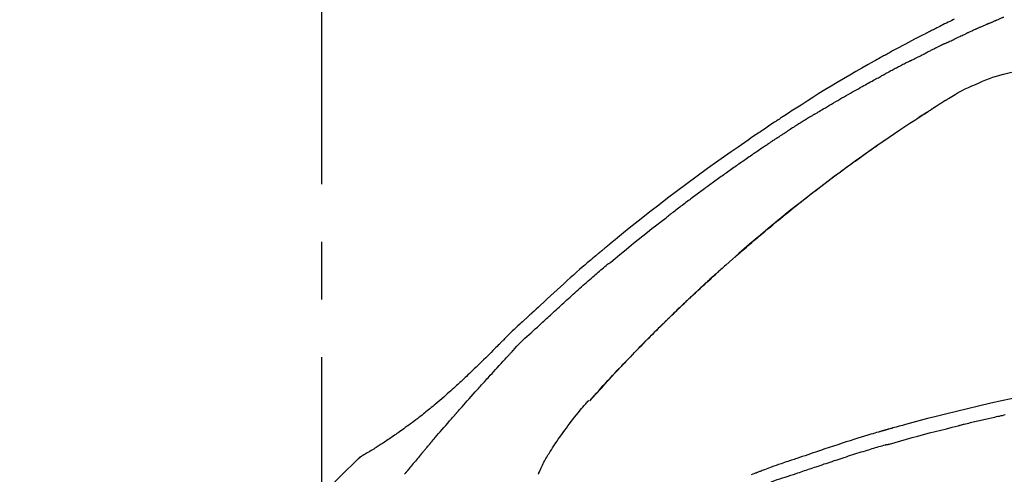
# Model space of a CAD drawing. Extents: x 0 to 26473, y -11045 to -2175.
# Drawn here: x 11236 to 11343, y -7894 to -7844 of the extents above; entities that cross this region are included whole.
import ezdxf

# ---------------------------------------------------------------- set-up
doc = ezdxf.new("R2010")
doc.units = 0
doc.header["$LTSCALE"] = 50
doc.header["$MEASUREMENT"] = 0
doc.linetypes.add('CENTER2', pattern=[1.125, 0.75, -0.125, 0.125, -0.125])
doc.layers.get('0').update_dxf_attribs({"linetype": 'CONTINUOUS'})
doc.layers.get('DEFPOINTS').update_dxf_attribs({"color": 146, "linetype": 'CONTINUOUS'})
doc.layers.add('150-機器', color=8, linetype='CONTINUOUS')
doc.layers.add('166-寸法B', color=11, linetype='CONTINUOUS')
doc.styles.add('KH001', font='txt')
doc.dimstyles.new('KH1xx030', dxfattribs={"dimscale": 30, "dimtxt": 2, "dimasz": 0.6, "dimexe": 0.3, "dimexo": 1.2, "dimgap": 0.5, "dimtad": 3, "dimdec": 1, "dimdsep": 46, "dimlunit": 6, "dimtxsty": 'KH001', "dimblk": 'DOT', "dimcen": 1, "dimdle": 1, "dimclrd": 256, "dimclre": 256, "dimclrt": 256, "dimadec": 0, "dimazin": 0, "dimtfac": 1, "dimtdec": 1, "dimtix": 1, "dimtmove": 2, "dimatfit": 3, "dimldrblk": 'CLOSEDBLANK', "dimfxl": 1, "dimtolj": 1, "dimtzin": 0, "dimlwd": -1, "dimlwe": -1, "dimarcsym": 0})

# ---------------------------------------------------------------- blocks, each defined once
blk = doc.blocks.new('F402_D')
at = {"layer": '150-機器', "color": 161, "linetype": 'CENTER2'}
blk.add_line((0, -53.67), (0, 250.27), dxfattribs=at)
at = {"layer": '150-機器', "color": 13, "linetype": 'Continuous'}
for p, q in [((-28.98, 204.1), (-28.98, 204.1)), ((-4.63, 198.27), (-4.63, 198.27))]:
    blk.add_line(p, q, dxfattribs=at)
for points in [[(-68.44, 245.44), (-68.28, 245.36), (-68.12, 245.28), (-67.95, 245.2), (-67.77, 245.11), (-67.58, 245.02), (-67.39, 244.93), (-67.2, 244.83), (-67.04, 244.75), (-66.88, 244.67), (-66.72, 244.59), (-66.56, 244.51), (-66.43, 244.44), (-66.3, 244.38), (-66.17, 244.31), (-66.04, 244.25), (-65.96, 244.21), (-65.87, 244.16), (-65.79, 244.12), (-65.71, 244.08), (-65.67, 244.06), (-65.62, 244.03), (-65.57, 244.01), (-65.52, 243.98), (-65.5, 243.97), (-65.48, 243.96), (-65.46, 243.95), (-65.44, 243.94), (-65.41, 243.92), (-65.37, 243.91), (-65.34, 243.89), (-65.31, 243.87), (-65.01, 243.72), (-64.72, 243.57), (-64.42, 243.42), (-64.13, 243.27), (-63.8, 243.1), (-63.47, 242.92), (-63.14, 242.75), (-62.81, 242.57), (-62.46, 242.39), (-62.11, 242.19), (-61.76, 242), (-61.42, 241.81), (-61.29, 241.74), (-61.16, 241.67), (-61.04, 241.6), (-60.91, 241.53), (-60.78, 241.47), (-60.66, 241.4), (-60.53, 241.33), (-60.41, 241.26), (-60.24, 241.16), (-60.08, 241.07), (-59.92, 240.98), (-59.76, 240.89), (-59.1, 240.52), (-58.43, 240.15), (-57.77, 239.78), (-57.12, 239.4), (-56.44, 239), (-55.77, 238.6), (-55.1, 238.2), (-54.43, 237.79), (-53.78, 237.38), (-53.14, 236.97), (-52.5, 236.56), (-51.85, 236.15), (-51.67, 236.04), (-51.5, 235.92), (-51.32, 235.81), (-51.14, 235.7), (-50.96, 235.58), (-50.78, 235.47), (-50.61, 235.35), (-50.43, 235.24), (-50.26, 235.13), (-50.09, 235.01), (-49.92, 234.9), (-49.75, 234.79), (-49.63, 234.71), (-49.51, 234.63), (-49.39, 234.55), (-49.26, 234.47), (-49.19, 234.42), (-49.12, 234.37), (-49.04, 234.32), (-48.97, 234.28), (-48.81, 234.17), (-48.65, 234.06), (-48.49, 233.95), (-48.33, 233.85), (-48.18, 233.75), (-48.03, 233.65), (-47.88, 233.55), (-47.73, 233.44), (-47.59, 233.35), (-47.45, 233.26), (-47.32, 233.16), (-47.18, 233.07)], [(-72.85, 245.27), (-72.89, 245.29), (-72.93, 245.31), (-72.97, 245.33), (-73.01, 245.34), (-73.09, 245.38), (-73.17, 245.41), (-73.24, 245.44), (-73.32, 245.48), (-73.4, 245.51), (-73.48, 245.55), (-73.56, 245.58), (-73.64, 245.61), (-73.68, 245.63), (-73.72, 245.65), (-73.75, 245.66), (-73.79, 245.68)], [(-72.13, 244.96), (-72.18, 244.98), (-72.22, 245), (-72.26, 245.02), (-72.31, 245.04), (-72.37, 245.06), (-72.43, 245.09), (-72.49, 245.12), (-72.55, 245.14), (-72.61, 245.17), (-72.67, 245.19), (-72.73, 245.22), (-72.79, 245.25), (-72.8, 245.25), (-72.82, 245.26), (-72.84, 245.27), (-72.85, 245.27)], [(-72.13, 244.96), (-72.11, 244.95), (-72.09, 244.94), (-72.06, 244.93), (-72.04, 244.92), (-71.99, 244.9), (-71.94, 244.88), (-71.89, 244.86), (-71.84, 244.83), (-71.77, 244.8), (-71.69, 244.77), (-71.61, 244.73), (-71.53, 244.7), (-71.45, 244.66), (-71.37, 244.63), (-71.28, 244.59), (-71.2, 244.55), (-71.14, 244.53), (-71.08, 244.5), (-71.02, 244.47), (-70.96, 244.45), (-70.93, 244.43), (-70.9, 244.42), (-70.87, 244.41), (-70.84, 244.39)], [(-70.84, 244.39), (-70.8, 244.38), (-70.76, 244.36), (-70.72, 244.34), (-70.68, 244.32), (-70.59, 244.28), (-70.5, 244.24), (-70.41, 244.2), (-70.32, 244.16), (-70.24, 244.12), (-70.15, 244.08), (-70.06, 244.04), (-69.97, 244), (-69.93, 243.98), (-69.88, 243.96), (-69.84, 243.94), (-69.79, 243.92)], [(-67.68, 242.92), (-67.71, 242.93), (-67.73, 242.95), (-67.76, 242.96), (-67.78, 242.97), (-67.83, 242.99), (-67.87, 243.02), (-67.92, 243.04), (-67.97, 243.06), (-68.08, 243.11), (-68.19, 243.17), (-68.31, 243.22), (-68.42, 243.28), (-68.57, 243.35), (-68.72, 243.42), (-68.87, 243.5), (-69.02, 243.57), (-69.15, 243.63), (-69.28, 243.69), (-69.41, 243.74), (-69.54, 243.8), (-69.6, 243.83), (-69.67, 243.86), (-69.73, 243.89), (-69.79, 243.92)], [(-67.68, 242.92), (-67.65, 242.91), (-67.62, 242.89), (-67.59, 242.88), (-67.55, 242.86), (-67.48, 242.83), (-67.42, 242.79), (-67.35, 242.76), (-67.28, 242.73), (-67.17, 242.68), (-67.06, 242.62), (-66.95, 242.57), (-66.85, 242.52), (-66.77, 242.48), (-66.69, 242.44), (-66.62, 242.41), (-66.54, 242.37), (-66.5, 242.35), (-66.46, 242.33), (-66.42, 242.31), (-66.38, 242.29)], [(-66.38, 242.29), (-66.34, 242.27), (-66.3, 242.25), (-66.26, 242.23), (-66.22, 242.21), (-66.13, 242.16), (-66.04, 242.12), (-65.95, 242.08), (-65.86, 242.03), (-65.78, 241.99), (-65.69, 241.94), (-65.6, 241.9), (-65.51, 241.85), (-65.47, 241.83), (-65.42, 241.81), (-65.38, 241.78), (-65.33, 241.76)], [(-63.71, 240.95), (-63.76, 240.97), (-63.8, 240.99), (-63.85, 241.02), (-63.89, 241.04), (-63.98, 241.08), (-64.07, 241.13), (-64.16, 241.17), (-64.25, 241.22), (-64.38, 241.29), (-64.52, 241.36), (-64.65, 241.42), (-64.79, 241.49), (-64.88, 241.54), (-64.97, 241.58), (-65.06, 241.62), (-65.15, 241.67), (-65.19, 241.69), (-65.24, 241.71), (-65.28, 241.74), (-65.33, 241.76)], [(-63.71, 240.95), (-63.67, 240.93), (-63.63, 240.91), (-63.59, 240.89), (-63.55, 240.87), (-63.47, 240.83), (-63.39, 240.78), (-63.31, 240.74), (-63.24, 240.7), (-63.12, 240.64), (-63, 240.58), (-62.88, 240.52), (-62.76, 240.46), (-62.64, 240.4), (-62.52, 240.33), (-62.4, 240.27), (-62.28, 240.21), (-62.17, 240.15), (-62.05, 240.09), (-61.93, 240.03), (-61.81, 239.96), (-61.7, 239.9), (-61.58, 239.84), (-61.46, 239.78), (-61.34, 239.72), (-61.27, 239.68), (-61.19, 239.63), (-61.11, 239.59), (-61.03, 239.55), (-60.99, 239.53), (-60.95, 239.51), (-60.92, 239.49), (-60.88, 239.47)], [(-73.75, 239.48), (-74.35, 239.63), (-74.94, 239.79), (-75.53, 239.94), (-76.12, 240.1)], [(-70.74, 238.38), (-71.11, 238.55), (-71.48, 238.72), (-71.86, 238.88), (-72.24, 239.03), (-72.61, 239.15), (-72.99, 239.27), (-73.37, 239.38), (-73.75, 239.48)], [(-53.37, 235.18), (-53.44, 235.23), (-53.52, 235.27), (-53.59, 235.32), (-53.67, 235.36), (-53.81, 235.45), (-53.96, 235.54), (-54.11, 235.63), (-54.26, 235.72), (-54.48, 235.85), (-54.71, 235.99), (-54.93, 236.12), (-55.16, 236.25), (-55.38, 236.39), (-55.61, 236.52), (-55.83, 236.65), (-56.06, 236.78), (-56.28, 236.91), (-56.51, 237.04), (-56.73, 237.17), (-56.96, 237.3), (-57.19, 237.43), (-57.41, 237.56), (-57.64, 237.69), (-57.86, 237.81), (-58.06, 237.92), (-58.25, 238.03), (-58.45, 238.14), (-58.64, 238.25), (-58.81, 238.34), (-58.97, 238.43), (-59.13, 238.52), (-59.3, 238.61), (-59.43, 238.68), (-59.56, 238.75), (-59.69, 238.83), (-59.82, 238.9), (-59.95, 238.97), (-60.08, 239.04), (-60.22, 239.11), (-60.35, 239.18), (-60.44, 239.23), (-60.52, 239.28), (-60.61, 239.33), (-60.7, 239.37), (-60.74, 239.4), (-60.79, 239.42), (-60.83, 239.44), (-60.88, 239.47)], [(-67.82, 236.86), (-68.17, 237.08), (-68.52, 237.3), (-68.87, 237.5), (-69.23, 237.7), (-69.6, 237.89), (-69.98, 238.06), (-70.35, 238.22), (-70.74, 238.38)], [(-67.45, 236.63), (-67.5, 236.66), (-67.55, 236.69), (-67.6, 236.72), (-67.65, 236.75), (-67.7, 236.78), (-67.75, 236.81), (-67.8, 236.84), (-67.85, 236.87), (-67.9, 236.9), (-67.95, 236.93), (-68, 236.96), (-68.05, 236.99)], [(-67.45, 236.63), (-67.44, 236.62), (-67.44, 236.62), (-67.43, 236.61), (-67.42, 236.61), (-67.41, 236.6), (-67.4, 236.6), (-67.39, 236.59), (-67.38, 236.59), (-67.37, 236.58), (-67.35, 236.57), (-67.34, 236.56), (-67.33, 236.55), (-67.32, 236.54), (-67.3, 236.54), (-67.29, 236.53), (-67.28, 236.52), (-67.26, 236.51), (-67.24, 236.5), (-67.23, 236.49), (-67.21, 236.47), (-67.18, 236.46), (-67.15, 236.44), (-67.12, 236.42), (-67.09, 236.4), (-67.06, 236.38), (-67.02, 236.35), (-66.98, 236.33), (-66.94, 236.31), (-66.91, 236.28), (-66.87, 236.26), (-66.83, 236.24), (-66.79, 236.21), (-66.76, 236.19), (-66.72, 236.16), (-66.68, 236.14), (-66.64, 236.12), (-66.61, 236.09), (-66.57, 236.07), (-66.53, 236.05), (-66.5, 236.02), (-66.46, 236), (-66.42, 235.97), (-66.38, 235.95), (-66.34, 235.93), (-66.32, 235.91), (-66.29, 235.89), (-66.26, 235.87), (-66.24, 235.86), (-66.22, 235.85), (-66.21, 235.84), (-66.2, 235.83), (-66.18, 235.82)], [(-65.47, 235.36), (-65.48, 235.37), (-65.48, 235.37), (-65.49, 235.38), (-65.5, 235.38), (-65.56, 235.42), (-65.62, 235.46), (-65.69, 235.5), (-65.75, 235.55), (-65.84, 235.6), (-65.93, 235.66), (-66.02, 235.72), (-66.11, 235.78), (-66.19, 235.83), (-66.28, 235.88), (-66.36, 235.94), (-66.44, 235.99), (-66.47, 236.01), (-66.5, 236.02), (-66.52, 236.04), (-66.55, 236.06)], [(-66.23, 235.86), (-66.26, 235.87), (-66.29, 235.89), (-66.31, 235.91), (-66.34, 235.92), (-66.37, 235.94), (-66.39, 235.96), (-66.42, 235.97), (-66.44, 235.99), (-66.47, 236.01), (-66.5, 236.02), (-66.52, 236.04), (-66.55, 236.06)], [(-44.68, 219.67), (-44.74, 219.72), (-44.79, 219.76), (-44.84, 219.81), (-44.9, 219.86), (-45.01, 219.96), (-45.13, 220.06), (-45.25, 220.17), (-45.37, 220.27), (-45.56, 220.43), (-45.74, 220.59), (-45.93, 220.75), (-46.12, 220.92), (-46.32, 221.09), (-46.52, 221.26), (-46.72, 221.44), (-46.92, 221.61), (-47.13, 221.78), (-47.33, 221.96), (-47.54, 222.13), (-47.74, 222.3), (-47.95, 222.48), (-48.15, 222.65), (-48.36, 222.82), (-48.57, 223), (-48.78, 223.17), (-48.99, 223.35), (-49.2, 223.52), (-49.41, 223.69), (-49.65, 223.89), (-49.89, 224.09), (-50.13, 224.28), (-50.37, 224.48), (-50.62, 224.68), (-50.87, 224.88), (-51.12, 225.08), (-51.37, 225.28), (-51.62, 225.48), (-51.87, 225.68), (-52.12, 225.87), (-52.36, 226.07), (-52.59, 226.24), (-52.81, 226.42), (-53.03, 226.59), (-53.25, 226.76), (-53.44, 226.9), (-53.62, 227.05), (-53.81, 227.19), (-54, 227.34), (-54.17, 227.46), (-54.33, 227.59), (-54.5, 227.71), (-54.66, 227.84), (-54.8, 227.95), (-54.95, 228.05), (-55.09, 228.16), (-55.23, 228.27), (-55.37, 228.37), (-55.52, 228.48), (-55.66, 228.58), (-55.8, 228.69), (-55.96, 228.81), (-56.12, 228.92), (-56.28, 229.04), (-56.43, 229.15), (-56.63, 229.3), (-56.83, 229.45), (-57.03, 229.59), (-57.23, 229.74), (-57.47, 229.91), (-57.72, 230.08), (-57.96, 230.26), (-58.2, 230.43), (-58.7, 230.79), (-59.2, 231.15), (-59.71, 231.51), (-60.21, 231.86), (-60.8, 232.26), (-61.38, 232.66), (-61.96, 233.06), (-62.55, 233.46), (-63.09, 233.81), (-63.62, 234.17), (-64.16, 234.52), (-64.7, 234.87), (-64.93, 235.02), (-65.17, 235.17), (-65.4, 235.32), (-65.63, 235.47), (-65.7, 235.51), (-65.76, 235.55), (-65.83, 235.6), (-65.89, 235.64), (-65.92, 235.65), (-65.94, 235.67), (-65.97, 235.69), (-65.99, 235.7), (-65.99, 235.7), (-66, 235.7), (-66, 235.71), (-66, 235.71), (-66, 235.71), (-66, 235.71), (-66, 235.71), (-66, 235.71), (-66.01, 235.71), (-66.01, 235.71), (-66.01, 235.71), (-66.01, 235.71), (-66.01, 235.71), (-66.01, 235.71), (-66.01, 235.72), (-66.02, 235.72), (-66.03, 235.73), (-66.05, 235.74), (-66.06, 235.75), (-66.08, 235.76), (-66.09, 235.76), (-66.11, 235.77), (-66.12, 235.78), (-66.14, 235.79), (-66.15, 235.8), (-66.16, 235.81), (-66.17, 235.82), (-66.19, 235.83)], [(-65.47, 235.36), (-65.47, 235.36), (-65.46, 235.36), (-65.46, 235.36), (-65.46, 235.36), (-65.42, 235.33), (-65.38, 235.31), (-65.34, 235.28), (-65.3, 235.26), (-65.23, 235.21), (-65.15, 235.16), (-65.08, 235.11), (-65, 235.06), (-64.92, 235), (-64.83, 234.95), (-64.74, 234.89), (-64.65, 234.83), (-64.6, 234.8), (-64.55, 234.76), (-64.5, 234.73), (-64.45, 234.7), (-64.43, 234.69), (-64.42, 234.68), (-64.4, 234.67), (-64.38, 234.66)], [(-65.47, 235.36), (-65.47, 235.36), (-65.47, 235.36), (-65.47, 235.36), (-65.47, 235.36), (-65.47, 235.36), (-65.47, 235.36), (-65.47, 235.36), (-65.47, 235.36)], [(-53.37, 235.18), (-53.33, 235.16), (-53.29, 235.13), (-53.25, 235.11), (-53.21, 235.08), (-53.13, 235.04), (-53.06, 234.99), (-52.98, 234.94), (-52.9, 234.89), (-52.78, 234.82), (-52.67, 234.75), (-52.55, 234.68), (-52.43, 234.61), (-52.32, 234.53), (-52.2, 234.46), (-52.09, 234.39), (-51.97, 234.32), (-51.85, 234.25), (-51.74, 234.17), (-51.62, 234.1), (-51.5, 234.03), (-51.39, 233.95), (-51.27, 233.88), (-51.16, 233.81), (-51.04, 233.73), (-50.93, 233.66), (-50.81, 233.59), (-50.69, 233.51), (-50.58, 233.44), (-50.5, 233.39), (-50.42, 233.34), (-50.35, 233.29), (-50.27, 233.24), (-50.23, 233.22), (-50.19, 233.19), (-50.16, 233.17), (-50.12, 233.14)], [(-60.9, 232.31), (-60.9, 232.3), (-60.89, 232.3), (-60.89, 232.3), (-60.89, 232.3), (-60.79, 232.23), (-60.69, 232.16), (-60.6, 232.1), (-60.5, 232.03), (-60.31, 231.9), (-60.12, 231.77), (-59.93, 231.63), (-59.74, 231.5), (-59.47, 231.31), (-59.19, 231.11), (-58.92, 230.92), (-58.64, 230.72), (-58.17, 230.39), (-57.7, 230.05), (-57.24, 229.71), (-56.77, 229.37), (-56.11, 228.89), (-55.45, 228.4), (-54.79, 227.91), (-54.13, 227.41), (-53.28, 226.76), (-52.44, 226.11), (-51.6, 225.44), (-50.76, 224.78), (-49.93, 224.11), (-49.1, 223.44), (-48.28, 222.76), (-47.46, 222.07), (-46.87, 221.58), (-46.29, 221.08), (-45.71, 220.57), (-45.13, 220.07), (-44.77, 219.75), (-44.42, 219.44), (-44.07, 219.13), (-43.71, 218.81), (-43.58, 218.7), (-43.45, 218.58), (-43.31, 218.46), (-43.18, 218.34), (-43.05, 218.22), (-42.92, 218.1), (-42.78, 217.98), (-42.65, 217.87), (-42.52, 217.75), (-42.39, 217.63), (-42.25, 217.51), (-42.12, 217.39), (-41.99, 217.27), (-41.86, 217.14), (-41.73, 217.02), (-41.59, 216.9), (-41.49, 216.81), (-41.39, 216.71), (-41.28, 216.62), (-41.18, 216.52), (-41.1, 216.45), (-41.02, 216.38), (-40.94, 216.3), (-40.87, 216.23), (-40.81, 216.18), (-40.75, 216.13), (-40.7, 216.07), (-40.64, 216.02), (-40.57, 215.96), (-40.51, 215.9), (-40.44, 215.84), (-40.37, 215.77), (-40.3, 215.7), (-40.22, 215.63), (-40.14, 215.56), (-40.07, 215.49), (-39.98, 215.41), (-39.89, 215.32), (-39.81, 215.24), (-39.72, 215.16), (-39.62, 215.07), (-39.53, 214.98), (-39.43, 214.89), (-39.34, 214.8), (-39.23, 214.7), (-39.12, 214.6), (-39.02, 214.49), (-38.91, 214.39), (-38.79, 214.28), (-38.68, 214.17), (-38.56, 214.06), (-38.45, 213.95), (-38.32, 213.82), (-38.18, 213.69), (-38.05, 213.57), (-37.92, 213.44), (-37.77, 213.29), (-37.61, 213.14), (-37.46, 212.99), (-37.31, 212.85), (-37.13, 212.67), (-36.95, 212.49), (-36.77, 212.32), (-36.6, 212.14), (-36.39, 211.94), (-36.19, 211.74), (-35.99, 211.54), (-35.79, 211.34), (-35.59, 211.14), (-35.39, 210.94), (-35.19, 210.74), (-34.99, 210.53), (-34.81, 210.35), (-34.62, 210.16), (-34.44, 209.97), (-34.26, 209.78), (-34.1, 209.63), (-33.95, 209.47), (-33.8, 209.31), (-33.64, 209.15), (-33.51, 209.01), (-33.38, 208.88), (-33.24, 208.74), (-33.11, 208.6), (-33, 208.48), (-32.88, 208.36), (-32.77, 208.24), (-32.66, 208.12), (-32.56, 208.02), (-32.47, 207.92), (-32.38, 207.82), (-32.28, 207.72), (-32.23, 207.67), (-32.17, 207.61), (-32.11, 207.55), (-32.06, 207.49), (-32.03, 207.46), (-32.01, 207.43), (-31.98, 207.41), (-31.96, 207.38)], [(-49.29, 232.6), (-49.31, 232.61), (-49.33, 232.63), (-49.36, 232.64), (-49.38, 232.66), (-49.43, 232.69), (-49.47, 232.72), (-49.52, 232.75), (-49.56, 232.78), (-49.63, 232.83), (-49.7, 232.87), (-49.77, 232.92), (-49.84, 232.96), (-49.89, 232.99), (-49.93, 233.02), (-49.98, 233.05), (-50.02, 233.08), (-50.05, 233.1), (-50.07, 233.11), (-50.09, 233.13), (-50.12, 233.14)], [(-49.29, 232.6), (-49.26, 232.58), (-49.23, 232.56), (-49.2, 232.54), (-49.17, 232.52), (-49.11, 232.48), (-49.05, 232.44), (-48.99, 232.4), (-48.93, 232.36), (-48.83, 232.3), (-48.74, 232.23), (-48.65, 232.17), (-48.56, 232.11), (-48.49, 232.06), (-48.43, 232.02), (-48.36, 231.98), (-48.3, 231.93), (-48.27, 231.91), (-48.24, 231.89), (-48.2, 231.87), (-48.17, 231.85)], [(-47.18, 233.07), (-46.83, 232.83), (-46.47, 232.59), (-46.12, 232.35), (-45.76, 232.1), (-45.03, 231.6), (-44.3, 231.09), (-43.57, 230.58), (-42.84, 230.07), (-41.72, 229.26), (-40.6, 228.45), (-39.48, 227.62), (-38.38, 226.79), (-37.41, 226.06), (-36.45, 225.32), (-35.49, 224.58), (-34.54, 223.82), (-33.9, 223.31), (-33.26, 222.8), (-32.63, 222.29), (-32, 221.77), (-31.72, 221.55), (-31.44, 221.32), (-31.17, 221.09), (-30.89, 220.87), (-30.8, 220.79), (-30.71, 220.72), (-30.63, 220.65), (-30.54, 220.57), (-30.49, 220.53), (-30.45, 220.5), (-30.4, 220.46), (-30.36, 220.42), (-30.34, 220.41), (-30.32, 220.39), (-30.3, 220.37), (-30.28, 220.35), (-30.27, 220.35), (-30.26, 220.34), (-30.25, 220.33), (-30.24, 220.33), (-30.24, 220.32), (-30.23, 220.32), (-30.23, 220.32), (-30.23, 220.32), (-30.23, 220.32), (-30.23, 220.31), (-30.22, 220.31), (-30.22, 220.31), (-30.22, 220.31), (-30.22, 220.31), (-30.21, 220.3), (-30.21, 220.3), (-30.19, 220.29), (-30.17, 220.27), (-30.15, 220.25), (-30.13, 220.24), (-30.11, 220.22), (-30.08, 220.2), (-30.06, 220.18), (-30.04, 220.16), (-30.01, 220.14), (-29.99, 220.12), (-29.96, 220.1), (-29.94, 220.07), (-29.93, 220.07), (-29.92, 220.06), (-29.91, 220.06), (-29.91, 220.05), (-29.91, 220.05), (-29.91, 220.05), (-29.9, 220.05), (-29.9, 220.05), (-29.9, 220.05), (-29.9, 220.05), (-29.9, 220.05), (-29.9, 220.04), (-29.9, 220.04), (-29.9, 220.04), (-29.9, 220.04), (-29.9, 220.04), (-29.9, 220.04), (-29.89, 220.04), (-29.89, 220.04), (-29.89, 220.04), (-29.89, 220.04), (-29.89, 220.04), (-29.89, 220.04), (-29.89, 220.04), (-29.89, 220.03), (-29.89, 220.03), (-29.89, 220.03), (-29.89, 220.03), (-29.82, 219.98), (-29.76, 219.93), (-29.7, 219.88), (-29.63, 219.82), (-29.48, 219.69), (-29.32, 219.56), (-29.16, 219.42), (-29, 219.29), (-28.72, 219.05), (-28.44, 218.81), (-28.16, 218.57), (-27.89, 218.32), (-27.55, 218.03), (-27.21, 217.73), (-26.88, 217.43), (-26.54, 217.13), (-26.18, 216.79), (-25.81, 216.46), (-25.45, 216.13), (-25.09, 215.8), (-24.73, 215.47), (-24.38, 215.14), (-24.02, 214.81), (-23.66, 214.48), (-23.43, 214.27), (-23.19, 214.05), (-22.96, 213.83), (-22.73, 213.62), (-22.61, 213.51), (-22.5, 213.41), (-22.39, 213.31), (-22.28, 213.2)], [(-48.17, 231.85), (-48.13, 231.81), (-48.08, 231.78), (-48.03, 231.75), (-47.99, 231.72), (-47.89, 231.66), (-47.8, 231.6), (-47.71, 231.53), (-47.62, 231.47), (-47.48, 231.38), (-47.34, 231.28), (-47.2, 231.19), (-47.06, 231.09), (-46.92, 231), (-46.78, 230.9), (-46.64, 230.81), (-46.51, 230.71), (-46.37, 230.62), (-46.23, 230.52), (-46.09, 230.43), (-45.95, 230.33), (-45.81, 230.23), (-45.68, 230.14), (-45.54, 230.04), (-45.4, 229.95), (-45.26, 229.85), (-45.12, 229.75), (-44.99, 229.66), (-44.85, 229.56), (-44.71, 229.46), (-44.57, 229.37), (-44.44, 229.27), (-44.3, 229.17), (-44.16, 229.07), (-44.02, 228.98), (-43.89, 228.88), (-43.75, 228.78), (-43.61, 228.68), (-43.48, 228.59), (-43.34, 228.49), (-43.2, 228.39), (-43.07, 228.29), (-42.93, 228.19), (-42.79, 228.09), (-42.65, 228), (-42.52, 227.9), (-42.38, 227.8), (-42.25, 227.7), (-42.11, 227.6), (-41.97, 227.5), (-41.84, 227.4), (-41.7, 227.3), (-41.56, 227.2), (-41.43, 227.1), (-41.29, 227), (-41.16, 226.9), (-41.02, 226.8), (-40.88, 226.7), (-40.75, 226.6), (-40.61, 226.5), (-40.48, 226.4), (-40.34, 226.3), (-40.2, 226.2), (-40.07, 226.09), (-39.93, 225.99), (-39.8, 225.89), (-39.66, 225.79), (-39.53, 225.69), (-39.39, 225.59), (-39.26, 225.49), (-39.12, 225.38), (-38.99, 225.28), (-38.85, 225.18), (-38.72, 225.08), (-38.58, 224.97), (-38.45, 224.87), (-38.31, 224.77), (-38.18, 224.67), (-38.04, 224.56), (-37.91, 224.46), (-37.78, 224.36), (-37.69, 224.29), (-37.6, 224.22), (-37.51, 224.15), (-37.42, 224.08), (-37.37, 224.04), (-37.33, 224.01), (-37.28, 223.98), (-37.24, 223.94)], [(-31.23, 219.1), (-31.23, 219.11), (-31.24, 219.11), (-31.24, 219.11), (-31.24, 219.11), (-31.24, 219.11), (-31.25, 219.12), (-31.25, 219.12), (-31.25, 219.12), (-31.25, 219.12), (-31.26, 219.12), (-31.26, 219.13), (-31.26, 219.13), (-31.75, 219.54), (-32.24, 219.95), (-32.73, 220.36), (-33.23, 220.77), (-33.72, 221.18), (-34.22, 221.58), (-34.72, 221.98), (-35.22, 222.37), (-35.72, 222.77), (-36.23, 223.16), (-36.73, 223.55), (-37.24, 223.94)], [(-45.12, 220.05), (-45.14, 220.07), (-45.16, 220.09), (-45.18, 220.11), (-45.21, 220.13), (-45.23, 220.15), (-45.25, 220.17), (-45.28, 220.19), (-45.3, 220.21), (-45.32, 220.23), (-45.35, 220.25), (-45.37, 220.27), (-45.39, 220.29)], [(-44.95, 219.91), (-44.97, 219.92), (-44.98, 219.93), (-45, 219.94), (-45.01, 219.96), (-45.03, 219.97), (-45.04, 219.98), (-45.06, 220), (-45.07, 220.01), (-45.09, 220.02), (-45.1, 220.04), (-45.12, 220.05), (-45.13, 220.06)], [(-23.32, 212.1), (-23.46, 212.23), (-23.6, 212.36), (-23.74, 212.49), (-23.88, 212.62), (-24.02, 212.75), (-24.16, 212.88), (-24.3, 213.01), (-24.44, 213.14), (-24.58, 213.27), (-24.72, 213.4), (-24.87, 213.53), (-25.01, 213.66), (-25.17, 213.81), (-25.34, 213.97), (-25.51, 214.12), (-25.68, 214.27), (-25.85, 214.43), (-26.01, 214.58), (-26.18, 214.74), (-26.35, 214.89), (-26.52, 215.04), (-26.69, 215.2), (-26.85, 215.35), (-27.02, 215.5), (-27.2, 215.66), (-27.38, 215.82), (-27.56, 215.98), (-27.73, 216.15), (-27.91, 216.31), (-28.09, 216.47), (-28.27, 216.63), (-28.45, 216.78), (-28.63, 216.94), (-28.81, 217.1), (-28.99, 217.26), (-29.17, 217.41), (-29.31, 217.54), (-29.46, 217.66), (-29.6, 217.79), (-29.74, 217.91), (-29.89, 218.04), (-30.03, 218.16), (-30.18, 218.29), (-30.32, 218.41), (-30.47, 218.53), (-30.62, 218.65), (-30.77, 218.77), (-30.91, 218.9), (-30.93, 218.92), (-30.96, 218.94), (-30.98, 218.96), (-31.01, 218.98), (-31.04, 218.99), (-31.07, 219), (-31.1, 219.01), (-31.13, 219.03), (-31.16, 219.04), (-31.18, 219.06), (-31.21, 219.08), (-31.23, 219.1)], [(-37.45, 212.98), (-37.47, 213), (-37.48, 213.01), (-37.5, 213.03), (-37.51, 213.05), (-37.6, 213.13), (-37.69, 213.22), (-37.78, 213.31), (-37.87, 213.39), (-38.04, 213.55), (-38.2, 213.71), (-38.37, 213.87), (-38.53, 214.03), (-38.76, 214.25), (-38.99, 214.47), (-39.22, 214.69), (-39.45, 214.91), (-39.69, 215.14), (-39.94, 215.37), (-40.18, 215.59), (-40.42, 215.82), (-40.67, 216.06), (-40.93, 216.29), (-41.18, 216.52), (-41.43, 216.76), (-41.65, 216.95), (-41.86, 217.15), (-42.07, 217.34), (-42.28, 217.53), (-42.41, 217.65), (-42.54, 217.76), (-42.67, 217.88), (-42.79, 217.99), (-42.83, 218.03), (-42.87, 218.06), (-42.91, 218.1), (-42.95, 218.13)], [(-22.28, 213.2), (-22.28, 213.2), (-22.27, 213.2), (-22.27, 213.2), (-22.27, 213.21)], [(-22.27, 213.2), (-22.2, 213.14), (-22.13, 213.07), (-22.05, 213), (-21.98, 212.94), (-21.84, 212.81), (-21.69, 212.67), (-21.55, 212.54), (-21.41, 212.41), (-21.2, 212.22), (-21, 212.03), (-20.8, 211.84), (-20.6, 211.64), (-20.45, 211.5), (-20.31, 211.36), (-20.16, 211.22), (-20.02, 211.08), (-19.93, 210.99), (-19.84, 210.9), (-19.75, 210.81), (-19.67, 210.72), (-19.62, 210.67), (-19.57, 210.62), (-19.52, 210.57), (-19.47, 210.52), (-19.41, 210.46), (-19.34, 210.39), (-19.28, 210.33), (-19.21, 210.26), (-19.08, 210.13), (-18.95, 210), (-18.82, 209.87), (-18.69, 209.74), (-18.5, 209.55), (-18.31, 209.36), (-18.12, 209.17), (-17.94, 208.99), (-17.72, 208.77), (-17.5, 208.56), (-17.28, 208.35), (-17.07, 208.14), (-16.88, 207.95), (-16.69, 207.77), (-16.49, 207.58), (-16.3, 207.4), (-16.14, 207.24), (-15.97, 207.08), (-15.8, 206.92), (-15.63, 206.76), (-15.49, 206.62), (-15.34, 206.49), (-15.2, 206.35), (-15.06, 206.22), (-14.94, 206.11), (-14.82, 206), (-14.7, 205.89), (-14.58, 205.78), (-14.42, 205.64), (-14.27, 205.49), (-14.11, 205.35), (-13.95, 205.21), (-13.76, 205.04), (-13.57, 204.87), (-13.37, 204.69), (-13.18, 204.52), (-12.96, 204.34), (-12.75, 204.15), (-12.53, 203.97), (-12.31, 203.78), (-12.15, 203.65), (-11.99, 203.51), (-11.82, 203.38), (-11.66, 203.24), (-11.53, 203.13), (-11.39, 203.02), (-11.25, 202.91), (-11.12, 202.8), (-10.98, 202.69), (-10.83, 202.57), (-10.69, 202.46), (-10.54, 202.35), (-10.36, 202.2), (-10.17, 202.06), (-9.98, 201.92), (-9.8, 201.78), (-9.6, 201.63), (-9.41, 201.49), (-9.22, 201.35), (-9.02, 201.21), (-8.86, 201.09), (-8.71, 200.98), (-8.55, 200.87), (-8.39, 200.76), (-8.25, 200.66), (-8.12, 200.57), (-7.98, 200.47), (-7.84, 200.38), (-7.71, 200.28), (-7.57, 200.19), (-7.44, 200.1), (-7.3, 200), (-7.17, 199.91), (-7.03, 199.82), (-6.9, 199.73), (-6.76, 199.64), (-6.65, 199.57), (-6.54, 199.49), (-6.42, 199.42), (-6.31, 199.34), (-6.2, 199.27), (-6.09, 199.2), (-5.98, 199.13), (-5.86, 199.06), (-5.73, 198.97), (-5.6, 198.89), (-5.47, 198.81), (-5.33, 198.72), (-5.19, 198.64), (-5.05, 198.55), (-4.91, 198.47), (-4.77, 198.39), (-4.69, 198.34), (-4.61, 198.29), (-4.52, 198.25), (-4.44, 198.2), (-4.41, 198.18), (-4.37, 198.16), (-4.33, 198.14), (-4.3, 198.12)], [(-31.95, 207.37), (-32.02, 207.45), (-32.09, 207.52), (-32.16, 207.6), (-32.23, 207.67), (-32.37, 207.82), (-32.51, 207.97), (-32.65, 208.12), (-32.79, 208.26), (-33, 208.48), (-33.21, 208.7), (-33.42, 208.92), (-33.63, 209.14), (-33.83, 209.35), (-34.04, 209.56), (-34.25, 209.78), (-34.45, 209.99), (-34.66, 210.19), (-34.86, 210.4), (-35.06, 210.61), (-35.27, 210.82), (-35.47, 211.02), (-35.67, 211.22), (-35.87, 211.42), (-36.07, 211.62), (-36.23, 211.79), (-36.4, 211.95), (-36.57, 212.11), (-36.73, 212.28), (-36.83, 212.38), (-36.93, 212.47), (-37.03, 212.57), (-37.13, 212.67), (-37.16, 212.7), (-37.2, 212.73), (-37.23, 212.77), (-37.26, 212.8)], [(-20.69, 209.56), (-20.89, 209.79), (-21.1, 210.02), (-21.31, 210.24), (-21.52, 210.46), (-21.74, 210.67), (-21.97, 210.88), (-22.19, 211.08), (-22.42, 211.28), (-22.65, 211.49), (-22.87, 211.69), (-23.09, 211.9), (-23.32, 212.1)], [(-17.73, 206.34), (-17.86, 206.48), (-17.98, 206.61), (-18.1, 206.75), (-18.22, 206.88), (-18.41, 207.08), (-18.59, 207.29), (-18.78, 207.49), (-18.96, 207.69), (-19.18, 207.93), (-19.39, 208.16), (-19.61, 208.39), (-19.82, 208.63), (-19.93, 208.75), (-20.04, 208.86), (-20.15, 208.98), (-20.26, 209.1), (-20.31, 209.15), (-20.36, 209.21), (-20.42, 209.27), (-20.47, 209.33), (-20.5, 209.36), (-20.53, 209.39), (-20.55, 209.42), (-20.58, 209.45), (-20.59, 209.46), (-20.61, 209.47), (-20.62, 209.49), (-20.63, 209.5), (-20.64, 209.51), (-20.65, 209.52), (-20.65, 209.53), (-20.66, 209.53), (-20.66, 209.54), (-20.67, 209.54), (-20.67, 209.54), (-20.67, 209.55), (-20.67, 209.55), (-20.68, 209.55), (-20.68, 209.55), (-20.68, 209.55), (-20.68, 209.55), (-20.68, 209.55), (-20.68, 209.55), (-20.68, 209.55), (-20.68, 209.56), (-20.68, 209.56), (-20.68, 209.56), (-20.68, 209.56), (-20.68, 209.56), (-20.68, 209.56), (-20.69, 209.56), (-20.69, 209.56)], [(-31.39, 206.77), (-31.44, 206.82), (-31.49, 206.88), (-31.53, 206.93), (-31.58, 206.98), (-31.63, 207.03), (-31.68, 207.08), (-31.72, 207.13), (-31.77, 207.18), (-31.82, 207.23), (-31.87, 207.28), (-31.92, 207.34), (-31.96, 207.39)], [(-28.98, 204.1), (-29.22, 204.38), (-29.47, 204.65), (-29.71, 204.93), (-29.96, 205.21), (-30.2, 205.48), (-30.45, 205.76), (-30.7, 206.03), (-30.95, 206.3), (-31.2, 206.57), (-31.45, 206.84), (-31.7, 207.11), (-31.96, 207.38)], [(-31.96, 207.38), (-31.96, 207.38), (-31.95, 207.38), (-31.95, 207.37), (-31.95, 207.37)], [(-28.98, 204.1), (-29.61, 204.8), (-30.24, 205.49), (-30.87, 206.19), (-31.5, 206.89)], [(-75.09, 204.43), (-73.74, 204.14), (-72.39, 203.84), (-71.04, 203.54), (-69.86, 203.26), (-68.68, 202.97), (-67.5, 202.68), (-66.33, 202.38), (-65.54, 202.18), (-64.75, 201.97), (-63.96, 201.76), (-63.17, 201.54), (-62.82, 201.45), (-62.48, 201.36), (-62.14, 201.26), (-61.79, 201.17), (-61.68, 201.13), (-61.57, 201.1), (-61.46, 201.07), (-61.35, 201.04), (-61.29, 201.03), (-61.23, 201.01), (-61.18, 200.99), (-61.12, 200.98), (-61.1, 200.97), (-61.07, 200.96), (-61.04, 200.96), (-61.02, 200.95), (-61.01, 200.95), (-61, 200.94), (-60.99, 200.94), (-60.98, 200.94), (-60.97, 200.94), (-60.97, 200.94), (-60.96, 200.93), (-60.96, 200.93), (-60.96, 200.93), (-60.96, 200.93), (-60.96, 200.93), (-60.95, 200.93), (-60.95, 200.93), (-60.95, 200.93), (-60.94, 200.93), (-60.94, 200.93), (-60.91, 200.92), (-60.89, 200.91), (-60.87, 200.91), (-60.84, 200.9), (-60.81, 200.89), (-60.78, 200.88), (-60.75, 200.87), (-60.72, 200.87), (-60.69, 200.86), (-60.66, 200.85), (-60.63, 200.84), (-60.6, 200.83), (-60.59, 200.83), (-60.58, 200.83), (-60.57, 200.82), (-60.56, 200.82), (-60.56, 200.82), (-60.56, 200.82), (-60.56, 200.82), (-60.55, 200.82), (-60.55, 200.82), (-60.55, 200.82), (-60.55, 200.82), (-60.55, 200.82), (-60.55, 200.82), (-60.55, 200.82), (-60.55, 200.82), (-60.55, 200.82), (-60.54, 200.82), (-60.54, 200.82), (-60.54, 200.82), (-60.54, 200.82), (-60.54, 200.82), (-60.54, 200.82), (-60.54, 200.82), (-60.54, 200.81), (-60.54, 200.81), (-60.53, 200.81), (-60.53, 200.81), (-60.53, 200.81), (-60.45, 200.79), (-60.37, 200.77), (-60.3, 200.75), (-60.22, 200.72), (-60.02, 200.67), (-59.82, 200.61), (-59.62, 200.55), (-59.42, 200.49), (-59.07, 200.39), (-58.72, 200.28), (-58.36, 200.17), (-58.01, 200.07), (-57.58, 199.93), (-57.15, 199.79), (-56.73, 199.66), (-56.3, 199.52), (-55.83, 199.36), (-55.36, 199.21), (-54.89, 199.05), (-54.43, 198.9), (-53.97, 198.74), (-53.51, 198.59), (-53.05, 198.43), (-52.59, 198.27), (-52.29, 198.17), (-51.99, 198.07), (-51.68, 197.97), (-51.38, 197.87), (-51.24, 197.82), (-51.09, 197.77), (-50.95, 197.72), (-50.8, 197.67)], [(-14.65, 202.88), (-14.78, 203.03), (-14.9, 203.17), (-15.03, 203.32), (-15.16, 203.46), (-15.35, 203.68), (-15.54, 203.9), (-15.73, 204.11), (-15.93, 204.33), (-16.15, 204.58), (-16.38, 204.83), (-16.6, 205.08), (-16.83, 205.34), (-16.94, 205.46), (-17.06, 205.59), (-17.17, 205.71), (-17.28, 205.84), (-17.34, 205.9), (-17.39, 205.96), (-17.45, 206.03), (-17.51, 206.09), (-17.54, 206.12), (-17.56, 206.15), (-17.59, 206.18), (-17.62, 206.21), (-17.64, 206.23), (-17.65, 206.25), (-17.66, 206.26), (-17.68, 206.28), (-17.68, 206.28), (-17.69, 206.29), (-17.7, 206.3), (-17.71, 206.31), (-17.71, 206.31), (-17.71, 206.32), (-17.72, 206.32), (-17.72, 206.32), (-17.72, 206.32), (-17.72, 206.33), (-17.72, 206.33), (-17.73, 206.33), (-17.73, 206.33), (-17.73, 206.33), (-17.73, 206.33), (-17.73, 206.34), (-17.73, 206.34), (-17.73, 206.34), (-17.73, 206.34), (-17.73, 206.34)], [(-73.95, 202.58), (-73.79, 202.54), (-73.62, 202.5), (-73.46, 202.47), (-73.29, 202.43), (-73.13, 202.4), (-72.96, 202.36), (-72.8, 202.32), (-72.63, 202.28), (-72.47, 202.25), (-72.3, 202.21), (-72.14, 202.17), (-71.97, 202.13), (-71.81, 202.1), (-71.64, 202.06), (-71.48, 202.02), (-71.31, 201.98), (-71.15, 201.94), (-70.98, 201.91), (-70.82, 201.87), (-70.65, 201.83), (-70.49, 201.79), (-70.32, 201.75), (-70.16, 201.71), (-69.99, 201.67), (-69.83, 201.63), (-69.66, 201.59), (-69.5, 201.55), (-69.39, 201.53), (-69.28, 201.5), (-69.17, 201.47), (-69.06, 201.45), (-69, 201.43), (-68.95, 201.42), (-68.89, 201.41), (-68.84, 201.39)], [(-23.43, 196.15), (-23.45, 196.19), (-23.46, 196.23), (-23.48, 196.27), (-23.49, 196.31), (-23.53, 196.41), (-23.57, 196.5), (-23.61, 196.6), (-23.65, 196.69), (-23.72, 196.85), (-23.79, 197.01), (-23.86, 197.16), (-23.94, 197.32), (-24.01, 197.45), (-24.09, 197.59), (-24.16, 197.72), (-24.24, 197.86), (-24.33, 198), (-24.41, 198.14), (-24.5, 198.28), (-24.58, 198.41), (-24.71, 198.61), (-24.84, 198.82), (-24.96, 199.02), (-25.09, 199.22), (-25.25, 199.46), (-25.42, 199.7), (-25.58, 199.94), (-25.75, 200.18), (-25.92, 200.43), (-26.09, 200.68), (-26.27, 200.92), (-26.45, 201.16), (-26.62, 201.4), (-26.79, 201.63), (-26.97, 201.86), (-27.15, 202.1), (-27.35, 202.35), (-27.55, 202.6), (-27.75, 202.85), (-27.95, 203.09), (-28.1, 203.27), (-28.24, 203.44), (-28.39, 203.62), (-28.55, 203.79), (-28.63, 203.88), (-28.71, 203.98), (-28.79, 204.07), (-28.87, 204.16)], [(-11.8, 199.59), (-11.92, 199.73), (-12.04, 199.87), (-12.16, 200), (-12.27, 200.14), (-12.45, 200.35), (-12.63, 200.56), (-12.8, 200.76), (-12.98, 200.97), (-13.19, 201.21), (-13.4, 201.45), (-13.61, 201.69), (-13.81, 201.93), (-13.92, 202.05), (-14.02, 202.17), (-14.13, 202.29), (-14.23, 202.4), (-14.28, 202.46), (-14.34, 202.52), (-14.39, 202.58), (-14.44, 202.64), (-14.47, 202.67), (-14.49, 202.7), (-14.52, 202.73), (-14.55, 202.76), (-14.56, 202.78), (-14.57, 202.79), (-14.58, 202.81), (-14.6, 202.82), (-14.6, 202.83), (-14.61, 202.84), (-14.62, 202.84), (-14.62, 202.85), (-14.63, 202.85), (-14.63, 202.86), (-14.63, 202.86), (-14.63, 202.86), (-14.64, 202.87), (-14.64, 202.87), (-14.64, 202.87), (-14.64, 202.87), (-14.64, 202.87), (-14.64, 202.87), (-14.64, 202.88), (-14.65, 202.88), (-14.65, 202.88), (-14.65, 202.88), (-14.65, 202.88), (-14.65, 202.88)], [(-61.38, 199.42), (-61.39, 199.42), (-61.39, 199.42), (-61.39, 199.42), (-61.4, 199.42), (-61.4, 199.42), (-61.4, 199.42), (-61.41, 199.42), (-61.41, 199.42), (-61.41, 199.43), (-61.42, 199.43), (-61.42, 199.43), (-61.42, 199.43), (-62.04, 199.61), (-62.65, 199.78), (-63.27, 199.96), (-63.88, 200.13), (-64.5, 200.3), (-65.12, 200.46), (-65.74, 200.63), (-66.36, 200.78), (-66.98, 200.94), (-67.6, 201.09), (-68.22, 201.24), (-68.84, 201.39)], [(-51.31, 196.24), (-51.49, 196.3), (-51.67, 196.36), (-51.85, 196.42), (-52.03, 196.49), (-52.21, 196.55), (-52.39, 196.61), (-52.58, 196.67), (-52.76, 196.73), (-52.94, 196.79), (-53.12, 196.85), (-53.3, 196.91), (-53.48, 196.97), (-53.7, 197.05), (-53.91, 197.12), (-54.13, 197.19), (-54.35, 197.27), (-54.56, 197.34), (-54.78, 197.41), (-54.99, 197.48), (-55.21, 197.55), (-55.43, 197.63), (-55.64, 197.7), (-55.86, 197.77), (-56.07, 197.84), (-56.3, 197.91), (-56.53, 197.99), (-56.76, 198.06), (-56.99, 198.14), (-57.21, 198.21), (-57.44, 198.29), (-57.67, 198.36), (-57.9, 198.43), (-58.13, 198.5), (-58.36, 198.57), (-58.58, 198.64), (-58.81, 198.71), (-59, 198.77), (-59.18, 198.82), (-59.36, 198.88), (-59.54, 198.94), (-59.72, 198.99), (-59.91, 199.05), (-60.09, 199.1), (-60.27, 199.15), (-60.45, 199.2), (-60.64, 199.25), (-60.82, 199.3), (-61.01, 199.36), (-61.04, 199.37), (-61.07, 199.38), (-61.1, 199.39), (-61.13, 199.39), (-61.16, 199.39), (-61.19, 199.39), (-61.23, 199.39), (-61.26, 199.39), (-61.29, 199.39), (-61.32, 199.4), (-61.35, 199.41), (-61.38, 199.42)], [(-10.86, 198.48), (-10.9, 198.53), (-10.94, 198.57), (-10.98, 198.62), (-11.02, 198.66), (-11.08, 198.73), (-11.14, 198.8), (-11.2, 198.87), (-11.26, 198.94), (-11.32, 199.02), (-11.39, 199.1), (-11.46, 199.19), (-11.53, 199.27), (-11.56, 199.31), (-11.6, 199.35), (-11.63, 199.39), (-11.67, 199.43), (-11.68, 199.45), (-11.7, 199.47), (-11.72, 199.49), (-11.74, 199.51), (-11.74, 199.52), (-11.75, 199.53), (-11.76, 199.54), (-11.77, 199.55), (-11.77, 199.55), (-11.78, 199.56), (-11.78, 199.56), (-11.78, 199.57), (-11.79, 199.57), (-11.79, 199.57), (-11.79, 199.58), (-11.79, 199.58), (-11.8, 199.58), (-11.8, 199.58), (-11.8, 199.58), (-11.8, 199.58), (-11.8, 199.59), (-11.8, 199.59), (-11.8, 199.59), (-11.8, 199.59)], [(-10.72, 198.31), (-10.73, 198.32), (-10.75, 198.34), (-10.76, 198.35), (-10.77, 198.37), (-10.78, 198.38), (-10.79, 198.39), (-10.81, 198.41), (-10.82, 198.42), (-10.83, 198.44), (-10.84, 198.45), (-10.85, 198.46), (-10.86, 198.48)], [(-10.68, 198.26), (-10.68, 198.26), (-10.69, 198.26), (-10.69, 198.27), (-10.69, 198.27), (-10.7, 198.28), (-10.7, 198.28), (-10.7, 198.29), (-10.71, 198.29), (-10.71, 198.3), (-10.72, 198.3), (-10.72, 198.31), (-10.72, 198.31)], [(-10.68, 198.26), (-10.57, 198.12), (-10.45, 197.99), (-10.34, 197.85), (-10.23, 197.72), (-10.12, 197.59), (-10.01, 197.45), (-9.89, 197.32), (-9.78, 197.18), (-9.67, 197.05), (-9.56, 196.91), (-9.45, 196.78), (-9.34, 196.64)], [(-50.8, 197.67), (-50.8, 197.67), (-50.8, 197.67), (-50.8, 197.67), (-50.8, 197.67)], [(-50.8, 197.67), (-50.7, 197.64), (-50.61, 197.61), (-50.52, 197.58), (-50.42, 197.55), (-50.24, 197.49), (-50.06, 197.42), (-49.87, 197.36), (-49.69, 197.3), (-49.42, 197.21), (-49.16, 197.12), (-48.9, 197.02), (-48.63, 196.93), (-48.44, 196.86), (-48.25, 196.79), (-48.07, 196.72), (-47.88, 196.64), (-47.76, 196.6), (-47.64, 196.55), (-47.52, 196.51), (-47.41, 196.46), (-47.34, 196.44), (-47.28, 196.41), (-47.21, 196.39), (-47.15, 196.36), (-47.06, 196.33), (-46.98, 196.29), (-46.89, 196.26), (-46.81, 196.23), (-46.64, 196.16), (-46.46, 196.09)], [(-3.94, 197.84), (-3.98, 197.88), (-4.02, 197.92), (-4.06, 197.96), (-4.1, 198), (-4.15, 198.03), (-4.2, 198.06), (-4.25, 198.09), (-4.3, 198.12)], [(-3.96, 197.85), (-3.98, 197.87), (-4.01, 197.9), (-4.03, 197.93), (-4.06, 197.95), (-4.09, 197.97), (-4.11, 198), (-4.14, 198.02), (-4.17, 198.04), (-4.2, 198.06), (-4.23, 198.08), (-4.26, 198.1), (-4.29, 198.11)], [(11.34, 179.7), (9.51, 182.32), (7.66, 184.91), (5.74, 187.45), (3.73, 189.91), (1.89, 191.97), (-0.02, 193.96), (-1.98, 195.91), (-3.96, 197.85)], [(-3.96, 197.85), (-3.96, 197.85), (-3.96, 197.85), (-3.95, 197.84), (-3.95, 197.84)], [(-47.87, 194.99), (-48.15, 195.12), (-48.43, 195.24), (-48.71, 195.36), (-49, 195.47), (-49.28, 195.58), (-49.57, 195.67), (-49.86, 195.76), (-50.15, 195.86), (-50.44, 195.95), (-50.73, 196.05), (-51.02, 196.14), (-51.31, 196.24)], [(-9.34, 196.64), (-9.33, 196.63), (-9.31, 196.61), (-9.3, 196.59), (-9.28, 196.58), (-9.27, 196.56), (-9.26, 196.54), (-9.24, 196.52), (-9.23, 196.51), (-9.21, 196.49), (-9.2, 196.47), (-9.18, 196.45), (-9.17, 196.44)], [(-8.93, 196.15), (-8.97, 196.19), (-9.01, 196.24), (-9.03, 196.27), (-9.05, 196.29), (-9.07, 196.32), (-9.09, 196.34), (-9.1, 196.35), (-9.11, 196.36), (-9.12, 196.38), (-9.13, 196.39), (-9.14, 196.4), (-9.14, 196.4), (-9.15, 196.41), (-9.15, 196.41), (-9.15, 196.42), (-9.16, 196.42), (-9.16, 196.42), (-9.16, 196.42), (-9.16, 196.43), (-9.16, 196.43), (-9.16, 196.43), (-9.16, 196.43), (-9.16, 196.43), (-9.16, 196.43), (-9.16, 196.43), (-9.17, 196.43), (-9.17, 196.43), (-9.17, 196.43), (-9.17, 196.43), (-9.17, 196.44), (-9.17, 196.44), (-9.17, 196.44), (-9.17, 196.44), (-9.17, 196.44)]]:
    blk.add_lwpolyline(points, dxfattribs=at)
blk = doc.blocks.new('_Dot')
at = {"color": 0, "linetype": 'ByBlock', "lineweight": -2}
blk.add_line((-0.5, 0), (-1, 0), dxfattribs=at)
at = {"color": 0, "linetype": 'ByBlock', "const_width": 0.5}
blk.add_lwpolyline([(-0.25, 0, 1), (0.25, 0, 1)], format="xyb", close=True, dxfattribs=at)
blk = doc.blocks.new('*D155')
at = {"layer": '166-寸法B', "transparency": 16777216}
for p, q in [((11048.68, -7889.42), (11048.68, -7794.42)), ((11848.68, -8056.42), (11848.68, -7794.42)), ((11066.68, -7803.42), (11830.68, -7803.42))]:
    blk.add_line(p, q, dxfattribs=at)
at = {"layer": 'DEFPOINTS', "color": 0, "transparency": 16777216}
for p in [(11848.68, -7803.42), (11048.68, -7925.42), (11848.68, -8092.42)]:
    blk.add_point(p, dxfattribs=at)
at = {"layer": '166-寸法B', "transparency": 16777216, "xscale": 18, "yscale": 18, "zscale": 18, "rotation": 180}
blk.add_blockref('_Dot', (11048.68, -7803.42), dxfattribs=at)
at = {"layer": '166-寸法B', "transparency": 16777216, "xscale": 18, "yscale": 18, "zscale": 18}
blk.add_blockref('_Dot', (11848.68, -7803.42), dxfattribs=at)
at = {"layer": '166-寸法B', "transparency": 16777216, "insert": (11448.68, -7758.42), "char_height": 60, "attachment_point": 5, "style": 'KH001'}
blk.add_mtext('\\A1;800', dxfattribs=at)
blk = doc.blocks.new('_ClosedBlank')
at = {"color": 0, "linetype": 'ByBlock', "lineweight": -2}
for p, q in [((-1, 0.1667), (0, 0)), ((-1, 0.1667), (-1, -0.1667)), ((0, 0), (-1, -0.1667))]:
    blk.add_line(p, q, dxfattribs=at)

msp = doc.modelspace()

# ---------------------------------------------------------------- block references
at = {"layer": '150-機器', "xscale": -1}
msp.add_blockref('F402_D', (11268.68, -8089.73), dxfattribs=at)

# ---------------------------------------------------------------- dimensions: what is measured, and where the dimension line sits
at = {"layer": '166-寸法B'}
dim = msp.add_linear_dim(base=(11848.68, -7803.42), p1=(11048.68, -7925.42), p2=(11848.68, -8092.42), angle=0, dimstyle='KH1xx030', dxfattribs=at)
dim.commit()
dim.dimension.update_dxf_attribs({"geometry": '*D155', "text_midpoint": (11448.68, -7758.42)})

doc.saveas('drawing.dxf')
